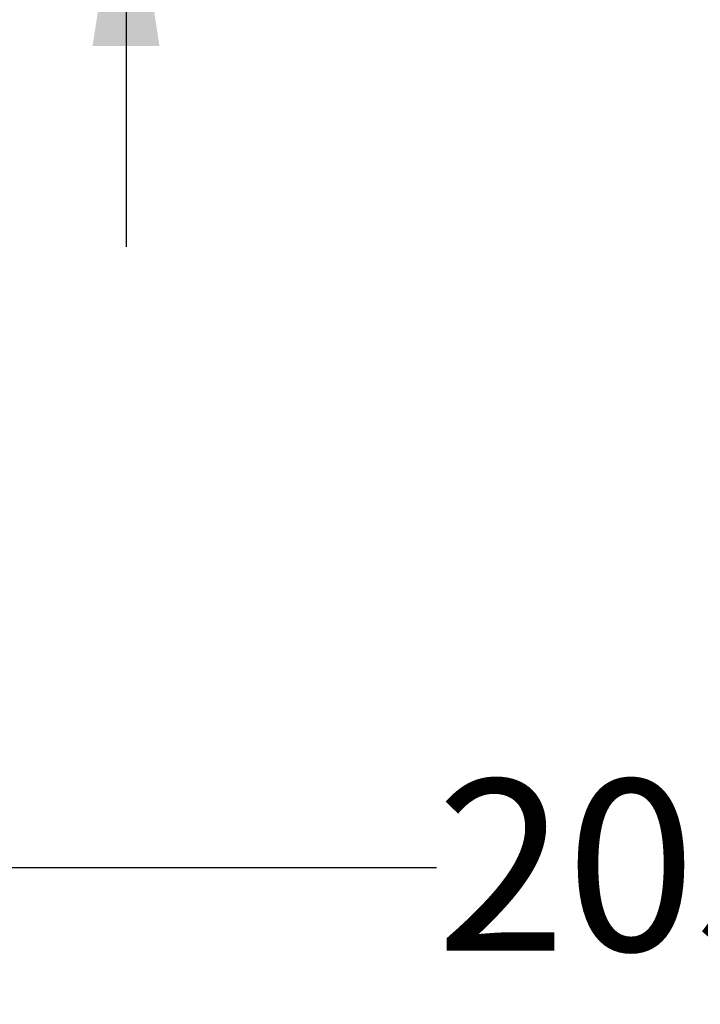
# Model space of a CAD drawing. Units: millimetres. Extents: x 43 to 259, y 46 to 160.
# Drawn here: x 84 to 99, y 56 to 79 of the extents above; entities that cross this region are included whole.
import ezdxf

# ---------------------------------------------------------------- set-up
doc = ezdxf.new("R2010")
doc.units = ezdxf.units.MM
doc.layers.add('DIMENSIONS', color=7, linetype='Continuous')
doc.styles.add('SLDTEXTSTYLE0', font='TXT', dxfattribs={"width": 0.7})
doc.dimstyles.new('SLDDIMSTYLE0', dxfattribs={"dimtxt": 5.037667, "dimasz": 2.686756, "dimexe": 0, "dimexo": 0.0625, "dimgap": 1.259417, "dimtad": 0, "dimtih": 1, "dimtoh": 1, "dimdec": 0, "dimlfac": 4, "dimrnd": 1e-09, "dimzin": 12, "dimdsep": 46, "dimtxsty": 'SLDTEXTSTYLE0', "dimsah": 1, "dimcen": 0.09, "dimadec": 0, "dimazin": 3, "dimtfac": 1, "dimtdec": 0, "dimtofl": 0, "dimtmove": 0, "dimatfit": 3, "dimfxl": 0, "dimfrac": 2, "dimtolj": 1, "dimtzin": 12, "dimarcsym": 0})
doc.dimstyles.new('SLDDIMSTYLE1', dxfattribs={"dimtxt": 5.037667, "dimasz": 2.686756, "dimexe": 0, "dimexo": 0.0625, "dimgap": 1.259417, "dimtad": 0, "dimtih": 1, "dimtoh": 1, "dimdec": 0, "dimlfac": 4, "dimrnd": 1e-09, "dimzin": 12, "dimdsep": 46, "dimtxsty": 'SLDTEXTSTYLE0', "dimsah": 1, "dimcen": 0.09, "dimadec": 0, "dimazin": 3, "dimtfac": 1, "dimtdec": 0, "dimtmove": 0, "dimatfit": 0, "dimfxl": 0, "dimfrac": 2, "dimtolj": 1, "dimtzin": 12, "dimarcsym": 0})

# ---------------------------------------------------------------- blocks, each defined once
blk = doc.blocks.new('_D')
at = {"layer": 'DIMENSIONS'}
for p, q in [((70.621, 82.606), (70.621, 59.606)), ((121.871, 82.606), (121.871, 59.606)), ((70.621, 59.606), (93.305, 59.606)), ((121.871, 59.606), (102.125, 59.606))]:
    blk.add_line(p, q, dxfattribs=at)
for points in [[(70.621, 59.606), (75.659, 58.831), (75.659, 60.381)], [(121.871, 59.606), (116.834, 60.381), (116.834, 58.831)]]:
    blk.add_solid(points, dxfattribs=at)
at = {"layer": 'DIMENSIONS', "insert": (93.305, 61.642), "char_height": 3.9687, "attachment_point": 1, "style": 'SLDTEXTSTYLE0'}
blk.add_mtext('205', dxfattribs=at)
blk = doc.blocks.new('_D_2')
at = {"layer": 'DIMENSIONS'}
for p, q in [((86.113, 92.387), (86.113, 102.075)), ((78.246, 83.681), (86.113, 83.681)), ((86.113, 83.681), (86.113, 73.993))]:
    blk.add_line(p, q, dxfattribs=at)
for points in [[(86.113, 92.387), (86.888, 97.425), (85.338, 97.425)], [(86.113, 83.681), (85.338, 78.643), (86.888, 78.643)]]:
    blk.add_solid(points, dxfattribs=at)
at = {"layer": 'DIMENSIONS', "insert": (83.173, 90.07), "char_height": 3.9687, "attachment_point": 1, "style": 'SLDTEXTSTYLE0'}
blk.add_mtext('35', dxfattribs=at)

msp = doc.modelspace()

# ---------------------------------------------------------------- dimensions: what is measured, and where the dimension line sits
at = {"layer": 'DIMENSIONS'}
for base, p1, p2, angle, dimstyle, picture, middle in [((86.113, 92.387), (77.746, 83.681), (74.184, 92.387), 90, 'SLDDIMSTYLE1', '_D_2', (86.113, 88.034)), ((121.871, 59.606), (70.621, 83.106), (121.871, 83.106), 0, 'SLDDIMSTYLE0', '_D', (97.715, 59.606))]:
    dim = msp.add_linear_dim(base=base, p1=p1, p2=p2, angle=angle, dimstyle=dimstyle, dxfattribs=at)
    dim.commit()
    dim.dimension.update_dxf_attribs({"geometry": picture, "text_midpoint": middle, "dimtype": 160})

doc.saveas('drawing.dxf')
